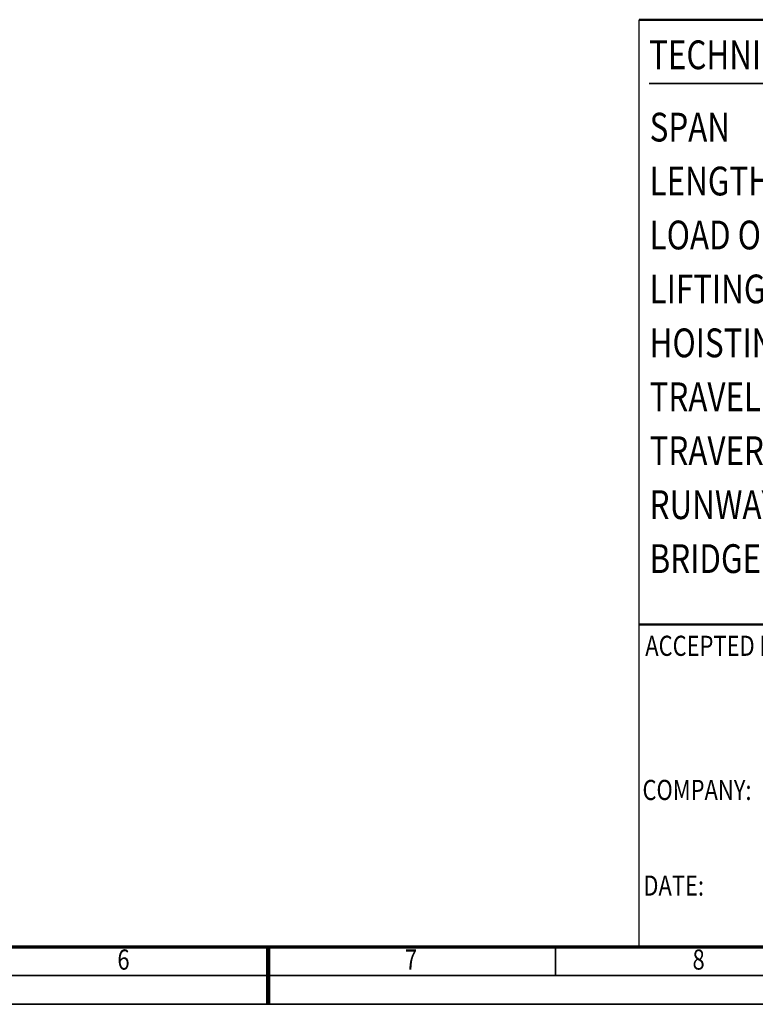
# Model space of a CAD drawing. Units: millimetres. Extents: x 59 to 11996, y 24 to 8424.
# Drawn here: x 5135 to 7693, y 24 to 3447 of the extents above; entities that cross this region are included whole.
import ezdxf
from ezdxf.enums import TextEntityAlignment as Align

# ---------------------------------------------------------------- set-up
doc = ezdxf.new("R2010")
doc.units = ezdxf.units.MM
doc.header["$MEASUREMENT"] = 0
doc.layers.add('(4) Texts', color=7, linetype='Continuous', lineweight=35)
doc.layers.add('(9) Sheet', color=7, linetype='Continuous', lineweight=35)
doc.styles.add('Arial', font='ARIAL.TTF')

# ---------------------------------------------------------------- blocks, each defined once
blk = doc.blocks.new('GROUP_0_5c8b9b76-393f-4339-aacb-efe5e87f34b3')
at = {"layer": '(4) Texts', "color": 9, "lineweight": 35}
blk.add_line((7324.1, 3224.8), (8275.3, 3224.8), dxfattribs=at)
at = {"layer": '(9) Sheet', "color": 7, "linetype": 'Continuous', "lineweight": 25, "ltscale": 60}
for p, q in [((7289.1, 1344), (7289.1, 3446.9)), ((7289.1, 224), (7289.1, 1344)), ((7289.1, 1344), (11739.1, 1344)), ((7289.1, 224), (8059.1, 224))]:
    blk.add_line(p, q, dxfattribs=at)
at = {"layer": '(9) Sheet', "color": 7, "linetype": 'Continuous', "lineweight": 50, "ltscale": 60}
for p, q in [((7289.1, 3446.9), (11739.1, 3446.9)), ((7289.1, 1344), (8059.1, 1344))]:
    blk.add_line(p, q, dxfattribs=at)
at = {"layer": '(9) Sheet', "color": 7, "lineweight": 70, "ltscale": 60}
blk.add_line((459.1, 224), (11739.1, 224), dxfattribs=at)
at = {"layer": '(9) Sheet', "color": 7, "lineweight": 35, "ltscale": 60}
for p, q in [((5999.1, 125.5), (5999.1, 224.5)), ((6999.1, 125.5), (6999.1, 224.5)), ((359.1, 124), (11839.1, 124)), ((59.1, 24), (11939.1, 24))]:
    blk.add_line(p, q, dxfattribs=at)
at = {"layer": '(9) Sheet', "color": 7, "lineweight": 100, "ltscale": 60}
blk.add_line((5999.1, 224), (5999.1, 24), dxfattribs=at)
at = {"layer": '(4) Texts', "color": 9, "lineweight": 35, "style": 'Arial', "width": 0.8}
for s, p in [('TECHNICAL DATA', (7324.1, 3374.8)), ('SPAN', (7325.9, 3123.4)), ('LENGTH OF RUNWAY', (7325.9, 2935.9)), ('LOAD OF BRIDGE', (7325.9, 2748.4)), ('LIFTING HEIGHT', (7325.9, 2560.9)), ('HOISTING SPEED', (7325.9, 2373.4)), ('TRAVELLING SPEED', (7325.9, 2185.9)), ('TRAVERSING SPEED', (7325.9, 1998.4)), ('RUNWAY PROFILE', (7325.9, 1810.9)), ('BRIDGE PROFILE', (7325.9, 1623.4))]:
    blk.add_text(s, height=100, dxfattribs=at).set_placement(p, align=Align.TOP_LEFT)
at = {"layer": '(4) Texts', "color": 9, "lineweight": 25, "style": 'Arial', "width": 0.8}
for s, p in [('ACCEPTED BY:', (7310.6, 1213.5)), ('COMPANY:', (7301, 712.4)), ('DATE:', (7304.1, 379.9))]:
    blk.add_text(s, height=70, dxfattribs=at).set_placement(p, align=Align.BOTTOM_LEFT)
at = {"layer": '(9) Sheet', "color": 7, "lineweight": 35, "style": 'Arial', "width": 0.8}
for s, p in [('6', (5475, 122.7)), ('7', (6475, 122.7)), ('8', (7475, 122.7))]:
    blk.add_text(s, height=70, dxfattribs=at).set_placement(p, align=Align.BOTTOM_LEFT)

msp = doc.modelspace()

# ---------------------------------------------------------------- block references
at = {"color": 7, "linetype": 'ByBlock'}
msp.add_blockref('GROUP_0_5c8b9b76-393f-4339-aacb-efe5e87f34b3', (0, 0), dxfattribs=at)

doc.saveas('drawing.dxf')
